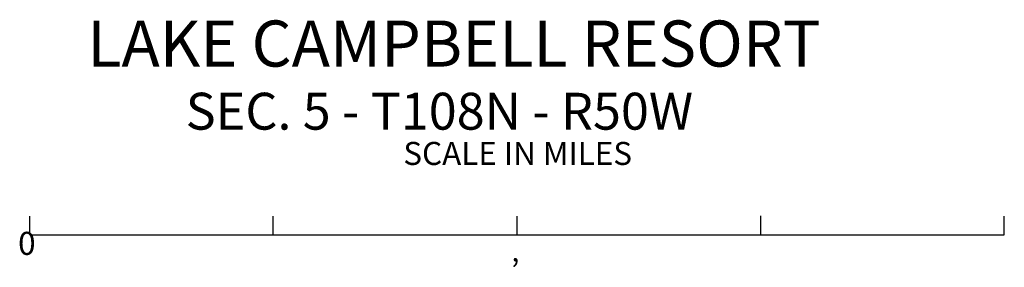
# Model space of a CAD drawing. Extents: x 2036505 to 2426252, y 15906548 to 16282991.
# Drawn here: x 2326778 to 2348128, y 15984439 to 15989809 of the extents above; entities that cross this region are included whole.
import ezdxf
from ezdxf.enums import TextEntityAlignment as Align

# ---------------------------------------------------------------- set-up
doc = ezdxf.new("R2010")
doc.units = 0
doc.header["$MEASUREMENT"] = 0
doc.layers.add('L31', color=7, linetype='CONTINUOUS')
doc.styles.add('STYLE-FONT002', font='font002.shx')

# ---------------------------------------------------------------- blocks, each defined once
blk = doc.blocks.new('CMIS2')
at = {"layer": 'L31', "color": 7, "linetype": 'CONTINUOUS'}
for p, q in [((-10525, -592), (-10525, -183)), ((-5242, -592), (-5242, -183)), ((42, -592), (42, -183)), ((5325, -592), (5325, -175)), ((10608, -592), (10608, -183)), ((-10525, -592), (-5242, -592)), ((-5242, -592), (42, -592)), ((42, -592), (5325, -592)), ((5325, -592), (10608, -592))]:
    blk.add_line(p, q, dxfattribs=at)
at = {"layer": 'L31', "color": 7, "linetype": 'CONTINUOUS', "style": 'STYLE-FONT002'}
for s, height, p in [('SCALE IN MILES', 499.99, (56, 925)), ('0', 500, (-10586, -1025)), ('‚', 500, (4, -1183))]:
    blk.add_text(s, height=height, rotation=359.9999, dxfattribs=at).set_placement(p, align=Align.CENTER)

msp = doc.modelspace()

# ---------------------------------------------------------------- block references
at = {"layer": 'L31', "color": 7, "linetype": 'CONTINUOUS', "xscale": 1.000000000010842, "yscale": 1.000000000010842, "zscale": 1.000000000010842, "rotation": 0.0002668047176815066}
msp.add_blockref('CMIS2', (2337520, 15985733), dxfattribs=at)

# ---------------------------------------------------------------- texts
at = {"layer": 'L31', "color": 7, "linetype": 'CONTINUOUS', "style": 'STYLE-FONT002'}
for s, height, p in [('LAKE CAMPBELL RESORT', 999.97, (2328245, 15988791)), ('SEC. 5 - T108N - R50W', 799.98, (2330378, 15987424))]:
    msp.add_text(s, height=height, rotation=359.9999, dxfattribs=at).set_placement(p)

doc.saveas('drawing.dxf')
